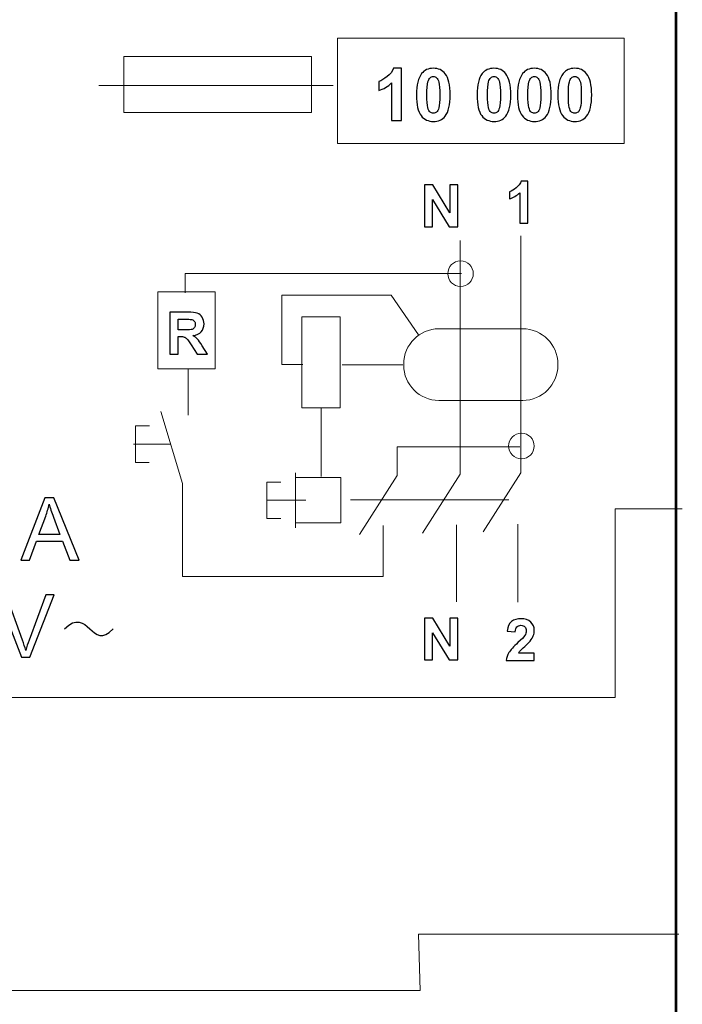
# Model space of a CAD drawing. Units: centimetres. Extents: x -44 to 43, y -59 to 59.
# Drawn here: x -7 to -6, y -18 to -16 of the extents above; entities that cross this region are included whole.
import ezdxf
from ezdxf.lldxf.tags import DXFTag

# ---------------------------------------------------------------- set-up
doc = ezdxf.new("R2010")
doc.units = ezdxf.units.CM
doc.header["$MEASUREMENT"] = 0
doc.layers.add('Vrstva 1', color=7, linetype='Continuous')
tags = doc.linetypes.add('New Line1', pattern=[0.3, 0.2, -0.1]).pattern_tags.tags
tags[6:7] = [DXFTag(74, 4), DXFTag(75, 0), DXFTag(340, '0'), DXFTag(46, 1.0), DXFTag(50, 0.0), DXFTag(44, 0.0), DXFTag(45, 0.0)]
tags[4:5] = [DXFTag(74, 4), DXFTag(75, 0), DXFTag(340, '0'), DXFTag(46, 1.0), DXFTag(50, 0.0), DXFTag(44, 0.0), DXFTag(45, 0.0)]
tags = doc.linetypes.add('New Line2', pattern=[0.3, 0.2, -0.1]).pattern_tags.tags
tags[6:7] = [DXFTag(74, 4), DXFTag(75, 0), DXFTag(340, '0'), DXFTag(46, 1.0), DXFTag(50, 0.0), DXFTag(44, 0.0), DXFTag(45, 0.0)]
tags[4:5] = [DXFTag(74, 4), DXFTag(75, 0), DXFTag(340, '0'), DXFTag(46, 1.0), DXFTag(50, 0.0), DXFTag(44, 0.0), DXFTag(45, 0.0)]

msp = doc.modelspace()

# ---------------------------------------------------------------- linework, layer by layer
at = {"layer": 'Vrstva 1', "color": 250, "lineweight": 5}
msp.add_lwpolyline([(-6.61079, -16.66661), (-6.22341, -16.66661), (-6.22341, -16.52427), (-6.61079, -16.52427), (-6.61079, -16.66661)], close=True, dxfattribs=at)
at = {"layer": 'Vrstva 1', "color": 250, "lineweight": 9}
for points in [[(-6.89983, -16.62491), (-6.64595, -16.62491), (-6.64595, -16.54903), (-6.89983, -16.54903), (-6.89983, -16.62491)], [(-6.85354, -16.97124), (-6.77624, -16.97124), (-6.77624, -16.86728), (-6.85354, -16.86728), (-6.85354, -16.97124)], [(-6.6589, -17.02367), (-6.60748, -17.02367), (-6.60748, -16.90105), (-6.6589, -16.90105), (-6.6589, -17.02367)]]:
    msp.add_lwpolyline(points, close=True, dxfattribs=at)
at = {"layer": 'Vrstva 1', "color": 250, "lineweight": 20}
for centre in [(-6.44463, -16.84256), (-6.36235, -17.07532)]:
    msp.add_ellipse(centre, major_axis=(0, 0.01726), ratio=1, dxfattribs=at)
at = {"layer": 'Vrstva 1', "color": 250, "lineweight": 53}
msp.add_open_spline([(-6.15347, -17.03705), (-6.15347, -17.03705), (-6.15347, -15.35471), (-6.15347, -15.35471), (-6.15347, -15.35471), (-6.15347, -15.35471), (-8.15627, -15.35471), (-8.15627, -15.35471), (-8.15627, -15.35471), (-8.15627, -15.35471), (-8.15593, -20.26181), (-8.15593, -20.26181), (-8.15593, -20.26181), (-8.15593, -20.26181), (-6.15312, -20.26181), (-6.15312, -20.26181), (-6.15312, -20.26181), (-6.15312, -20.26181), (-6.15347, -17.03705), (-6.15347, -17.03705)], degree=3, knots=[0, 0, 0, 0, 0.2, 0.2, 0.2, 0.2, 0.4, 0.4, 0.4, 0.4, 0.6, 0.6, 0.6, 0.6, 0.8, 0.8, 0.8, 0.8, 1, 1, 1, 1], dxfattribs=at)
at = {"layer": 'Vrstva 1', "color": 250}
for points, knots in [([(-6.52429, -16.63579), (-6.52429, -16.63579), (-6.53777, -16.63579), (-6.53777, -16.63579), (-6.53777, -16.63579), (-6.53777, -16.63579), (-6.53777, -16.585), (-6.53777, -16.585), (-6.53777, -16.585), (-6.54269, -16.58961), (-6.54849, -16.59302), (-6.55517, -16.59521), (-6.55517, -16.59521), (-6.55517, -16.59521), (-6.55517, -16.58299), (-6.55517, -16.58299), (-6.55517, -16.58299), (-6.55166, -16.58184), (-6.54783, -16.57966), (-6.54371, -16.57645), (-6.54371, -16.57645), (-6.53958, -16.57323), (-6.53675, -16.56948), (-6.53523, -16.56519), (-6.53523, -16.56519), (-6.53523, -16.56519), (-6.52429, -16.56519), (-6.52429, -16.56519), (-6.52429, -16.56519), (-6.52429, -16.56519), (-6.52429, -16.63579), (-6.52429, -16.63579)], [0, 0, 0, 0, 0.125, 0.125, 0.125, 0.125, 0.25, 0.25, 0.25, 0.25, 0.375, 0.375, 0.375, 0.375, 0.5, 0.5, 0.5, 0.5, 0.625, 0.625, 0.625, 0.625, 0.75, 0.75, 0.75, 0.75, 0.875, 0.875, 0.875, 0.875, 1, 1, 1, 1]), ([(-6.48138, -16.56519), (-6.47455, -16.56519), (-6.46923, -16.56763), (-6.4654, -16.57249), (-6.4654, -16.57249), (-6.46084, -16.57824), (-6.45854, -16.58778), (-6.45854, -16.60112), (-6.45854, -16.60112), (-6.45854, -16.61441), (-6.46085, -16.62397), (-6.46545, -16.6298), (-6.46545, -16.6298), (-6.46925, -16.6346), (-6.47455, -16.63698), (-6.48138, -16.63698), (-6.48138, -16.63698), (-6.4882, -16.63698), (-6.49372, -16.63437), (-6.49791, -16.6291), (-6.49791, -16.6291), (-6.5021, -16.62384), (-6.5042, -16.61446), (-6.5042, -16.60097), (-6.5042, -16.60097), (-6.5042, -16.58773), (-6.50189, -16.57821), (-6.49729, -16.5724), (-6.49729, -16.5724), (-6.49349, -16.5676), (-6.48819, -16.56519), (-6.48138, -16.56519)], [0, 0, 0, 0, 0.125, 0.125, 0.125, 0.125, 0.25, 0.25, 0.25, 0.25, 0.375, 0.375, 0.375, 0.375, 0.5, 0.5, 0.5, 0.5, 0.625, 0.625, 0.625, 0.625, 0.75, 0.75, 0.75, 0.75, 0.875, 0.875, 0.875, 0.875, 1, 1, 1, 1]), ([(-6.39947, -16.56519), (-6.39264, -16.56519), (-6.38732, -16.56763), (-6.38349, -16.57249), (-6.38349, -16.57249), (-6.37893, -16.57824), (-6.37663, -16.58778), (-6.37663, -16.60112), (-6.37663, -16.60112), (-6.37663, -16.61441), (-6.37894, -16.62397), (-6.38354, -16.6298), (-6.38354, -16.6298), (-6.38734, -16.6346), (-6.39264, -16.63698), (-6.39947, -16.63698), (-6.39947, -16.63698), (-6.40629, -16.63698), (-6.41181, -16.63437), (-6.416, -16.6291), (-6.416, -16.6291), (-6.42019, -16.62384), (-6.42229, -16.61446), (-6.42229, -16.60097), (-6.42229, -16.60097), (-6.42229, -16.58773), (-6.41998, -16.57821), (-6.41538, -16.5724), (-6.41538, -16.5724), (-6.41158, -16.5676), (-6.40628, -16.56519), (-6.39947, -16.56519)], [0, 0, 0, 0, 0.125, 0.125, 0.125, 0.125, 0.25, 0.25, 0.25, 0.25, 0.375, 0.375, 0.375, 0.375, 0.5, 0.5, 0.5, 0.5, 0.625, 0.625, 0.625, 0.625, 0.75, 0.75, 0.75, 0.75, 0.875, 0.875, 0.875, 0.875, 1, 1, 1, 1]), ([(-6.34485, -16.56519), (-6.33802, -16.56519), (-6.3327, -16.56763), (-6.32887, -16.57249), (-6.32887, -16.57249), (-6.32431, -16.57824), (-6.32201, -16.58778), (-6.32201, -16.60112), (-6.32201, -16.60112), (-6.32201, -16.61441), (-6.32432, -16.62397), (-6.32892, -16.6298), (-6.32892, -16.6298), (-6.33272, -16.6346), (-6.33802, -16.63698), (-6.34485, -16.63698), (-6.34485, -16.63698), (-6.35167, -16.63698), (-6.35719, -16.63437), (-6.36138, -16.6291), (-6.36138, -16.6291), (-6.36557, -16.62384), (-6.36767, -16.61446), (-6.36767, -16.60097), (-6.36767, -16.60097), (-6.36767, -16.58773), (-6.36536, -16.57821), (-6.36076, -16.5724), (-6.36076, -16.5724), (-6.35696, -16.5676), (-6.35166, -16.56519), (-6.34485, -16.56519)], [0, 0, 0, 0, 0.125, 0.125, 0.125, 0.125, 0.25, 0.25, 0.25, 0.25, 0.375, 0.375, 0.375, 0.375, 0.5, 0.5, 0.5, 0.5, 0.625, 0.625, 0.625, 0.625, 0.75, 0.75, 0.75, 0.75, 0.875, 0.875, 0.875, 0.875, 1, 1, 1, 1]), ([(-6.29023, -16.56519), (-6.2834, -16.56519), (-6.27808, -16.56763), (-6.27425, -16.57249), (-6.27425, -16.57249), (-6.26969, -16.57824), (-6.26739, -16.58778), (-6.26739, -16.60112), (-6.26739, -16.60112), (-6.26739, -16.61441), (-6.2697, -16.62397), (-6.2743, -16.6298), (-6.2743, -16.6298), (-6.2781, -16.6346), (-6.2834, -16.63698), (-6.29023, -16.63698), (-6.29023, -16.63698), (-6.29705, -16.63698), (-6.30257, -16.63437), (-6.30676, -16.6291), (-6.30676, -16.6291), (-6.31095, -16.62384), (-6.31305, -16.61446), (-6.31305, -16.60097), (-6.31305, -16.60097), (-6.31305, -16.58773), (-6.31074, -16.57821), (-6.30614, -16.5724), (-6.30614, -16.5724), (-6.30234, -16.5676), (-6.29704, -16.56519), (-6.29023, -16.56519)], [0, 0, 0, 0, 0.125, 0.125, 0.125, 0.125, 0.25, 0.25, 0.25, 0.25, 0.375, 0.375, 0.375, 0.375, 0.5, 0.5, 0.5, 0.5, 0.625, 0.625, 0.625, 0.625, 0.75, 0.75, 0.75, 0.75, 0.875, 0.875, 0.875, 0.875, 1, 1, 1, 1]), ([(-6.48138, -16.57637), (-6.483, -16.57637), (-6.48445, -16.5769), (-6.48573, -16.57793), (-6.48573, -16.57793), (-6.48701, -16.57898), (-6.48801, -16.58084), (-6.48871, -16.58353), (-6.48871, -16.58353), (-6.48963, -16.58701), (-6.4901, -16.59287), (-6.4901, -16.60112), (-6.4901, -16.60112), (-6.4901, -16.60937), (-6.48968, -16.61503), (-6.48886, -16.61811), (-6.48886, -16.61811), (-6.48802, -16.62121), (-6.48698, -16.62325), (-6.48572, -16.62428), (-6.48572, -16.62428), (-6.48444, -16.6253), (-6.483, -16.62582), (-6.48138, -16.62582), (-6.48138, -16.62582), (-6.47974, -16.62582), (-6.47828, -16.6253), (-6.47701, -16.62425), (-6.47701, -16.62425), (-6.47573, -16.62322), (-6.47473, -16.62135), (-6.47403, -16.61867), (-6.47403, -16.61867), (-6.47311, -16.61522), (-6.47264, -16.60937), (-6.47264, -16.60112), (-6.47264, -16.60112), (-6.47264, -16.59287), (-6.47306, -16.58721), (-6.47388, -16.58412), (-6.47388, -16.58412), (-6.47472, -16.58104), (-6.47576, -16.57898), (-6.47702, -16.57793), (-6.47702, -16.57793), (-6.4783, -16.5769), (-6.47974, -16.57637), (-6.48138, -16.57637)], [0, 0, 0, 0, 0.0833333, 0.0833333, 0.0833333, 0.0833333, 0.1666667, 0.1666667, 0.1666667, 0.1666667, 0.25, 0.25, 0.25, 0.25, 0.3333333, 0.3333333, 0.3333333, 0.3333333, 0.4166667, 0.4166667, 0.4166667, 0.4166667, 0.5, 0.5, 0.5, 0.5, 0.5833333, 0.5833333, 0.5833333, 0.5833333, 0.6666667, 0.6666667, 0.6666667, 0.6666667, 0.75, 0.75, 0.75, 0.75, 0.8333333, 0.8333333, 0.8333333, 0.8333333, 0.9166667, 0.9166667, 0.9166667, 0.9166667, 1, 1, 1, 1]), ([(-6.39947, -16.57637), (-6.40109, -16.57637), (-6.40254, -16.5769), (-6.40382, -16.57793), (-6.40382, -16.57793), (-6.4051, -16.57898), (-6.4061, -16.58084), (-6.4068, -16.58353), (-6.4068, -16.58353), (-6.40772, -16.58701), (-6.40819, -16.59287), (-6.40819, -16.60112), (-6.40819, -16.60112), (-6.40819, -16.60937), (-6.40777, -16.61503), (-6.40695, -16.61811), (-6.40695, -16.61811), (-6.40611, -16.62121), (-6.40507, -16.62325), (-6.40381, -16.62428), (-6.40381, -16.62428), (-6.40253, -16.6253), (-6.40109, -16.62582), (-6.39947, -16.62582), (-6.39947, -16.62582), (-6.39783, -16.62582), (-6.39637, -16.6253), (-6.3951, -16.62425), (-6.3951, -16.62425), (-6.39382, -16.62322), (-6.39282, -16.62135), (-6.39212, -16.61867), (-6.39212, -16.61867), (-6.3912, -16.61522), (-6.39073, -16.60937), (-6.39073, -16.60112), (-6.39073, -16.60112), (-6.39073, -16.59287), (-6.39115, -16.58721), (-6.39197, -16.58412), (-6.39197, -16.58412), (-6.39281, -16.58104), (-6.39385, -16.57898), (-6.39511, -16.57793), (-6.39511, -16.57793), (-6.39639, -16.5769), (-6.39783, -16.57637), (-6.39947, -16.57637)], [0, 0, 0, 0, 0.0833333, 0.0833333, 0.0833333, 0.0833333, 0.1666667, 0.1666667, 0.1666667, 0.1666667, 0.25, 0.25, 0.25, 0.25, 0.3333333, 0.3333333, 0.3333333, 0.3333333, 0.4166667, 0.4166667, 0.4166667, 0.4166667, 0.5, 0.5, 0.5, 0.5, 0.5833333, 0.5833333, 0.5833333, 0.5833333, 0.6666667, 0.6666667, 0.6666667, 0.6666667, 0.75, 0.75, 0.75, 0.75, 0.8333333, 0.8333333, 0.8333333, 0.8333333, 0.9166667, 0.9166667, 0.9166667, 0.9166667, 1, 1, 1, 1]), ([(-6.34485, -16.57637), (-6.34647, -16.57637), (-6.34792, -16.5769), (-6.3492, -16.57793), (-6.3492, -16.57793), (-6.35048, -16.57898), (-6.35148, -16.58084), (-6.35218, -16.58353), (-6.35218, -16.58353), (-6.3531, -16.58701), (-6.35357, -16.59287), (-6.35357, -16.60112), (-6.35357, -16.60112), (-6.35357, -16.60937), (-6.35315, -16.61503), (-6.35233, -16.61811), (-6.35233, -16.61811), (-6.35149, -16.62121), (-6.35045, -16.62325), (-6.34919, -16.62428), (-6.34919, -16.62428), (-6.34791, -16.6253), (-6.34647, -16.62582), (-6.34485, -16.62582), (-6.34485, -16.62582), (-6.34321, -16.62582), (-6.34175, -16.6253), (-6.34048, -16.62425), (-6.34048, -16.62425), (-6.3392, -16.62322), (-6.3382, -16.62135), (-6.3375, -16.61867), (-6.3375, -16.61867), (-6.33658, -16.61522), (-6.33611, -16.60937), (-6.33611, -16.60112), (-6.33611, -16.60112), (-6.33611, -16.59287), (-6.33653, -16.58721), (-6.33735, -16.58412), (-6.33735, -16.58412), (-6.33819, -16.58104), (-6.33923, -16.57898), (-6.34049, -16.57793), (-6.34049, -16.57793), (-6.34177, -16.5769), (-6.34321, -16.57637), (-6.34485, -16.57637)], [0, 0, 0, 0, 0.0833333, 0.0833333, 0.0833333, 0.0833333, 0.1666667, 0.1666667, 0.1666667, 0.1666667, 0.25, 0.25, 0.25, 0.25, 0.3333333, 0.3333333, 0.3333333, 0.3333333, 0.4166667, 0.4166667, 0.4166667, 0.4166667, 0.5, 0.5, 0.5, 0.5, 0.5833333, 0.5833333, 0.5833333, 0.5833333, 0.6666667, 0.6666667, 0.6666667, 0.6666667, 0.75, 0.75, 0.75, 0.75, 0.8333333, 0.8333333, 0.8333333, 0.8333333, 0.9166667, 0.9166667, 0.9166667, 0.9166667, 1, 1, 1, 1]), ([(-6.29023, -16.57637), (-6.29185, -16.57637), (-6.2933, -16.5769), (-6.29458, -16.57793), (-6.29458, -16.57793), (-6.29586, -16.57898), (-6.29686, -16.58084), (-6.29756, -16.58353), (-6.29756, -16.58353), (-6.29848, -16.58701), (-6.29895, -16.59287), (-6.29895, -16.60112), (-6.29895, -16.60112), (-6.29895, -16.60937), (-6.29853, -16.61503), (-6.29771, -16.61811), (-6.29771, -16.61811), (-6.29687, -16.62121), (-6.29583, -16.62325), (-6.29457, -16.62428), (-6.29457, -16.62428), (-6.29329, -16.6253), (-6.29185, -16.62582), (-6.29023, -16.62582), (-6.29023, -16.62582), (-6.28859, -16.62582), (-6.28713, -16.6253), (-6.28586, -16.62425), (-6.28586, -16.62425), (-6.28458, -16.62322), (-6.28358, -16.62135), (-6.28288, -16.61867), (-6.28288, -16.61867), (-6.28196, -16.61522), (-6.28149, -16.60937), (-6.28149, -16.60112), (-6.28149, -16.60112), (-6.28149, -16.59287), (-6.28191, -16.58721), (-6.28273, -16.58412), (-6.28273, -16.58412), (-6.28357, -16.58104), (-6.28461, -16.57898), (-6.28587, -16.57793), (-6.28587, -16.57793), (-6.28715, -16.5769), (-6.28859, -16.57637), (-6.29023, -16.57637)], [0, 0, 0, 0, 0.0833333, 0.0833333, 0.0833333, 0.0833333, 0.1666667, 0.1666667, 0.1666667, 0.1666667, 0.25, 0.25, 0.25, 0.25, 0.3333333, 0.3333333, 0.3333333, 0.3333333, 0.4166667, 0.4166667, 0.4166667, 0.4166667, 0.5, 0.5, 0.5, 0.5, 0.5833333, 0.5833333, 0.5833333, 0.5833333, 0.6666667, 0.6666667, 0.6666667, 0.6666667, 0.75, 0.75, 0.75, 0.75, 0.8333333, 0.8333333, 0.8333333, 0.8333333, 0.9166667, 0.9166667, 0.9166667, 0.9166667, 1, 1, 1, 1]), ([(-6.49326, -16.77924), (-6.49326, -16.77924), (-6.49326, -16.72277), (-6.49326, -16.72277), (-6.49326, -16.72277), (-6.49326, -16.72277), (-6.48216, -16.72277), (-6.48216, -16.72277), (-6.48216, -16.72277), (-6.48216, -16.72277), (-6.45905, -16.76048), (-6.45905, -16.76048), (-6.45905, -16.76048), (-6.45905, -16.76048), (-6.45905, -16.72277), (-6.45905, -16.72277), (-6.45905, -16.72277), (-6.45905, -16.72277), (-6.44845, -16.72277), (-6.44845, -16.72277), (-6.44845, -16.72277), (-6.44845, -16.72277), (-6.44845, -16.77924), (-6.44845, -16.77924), (-6.44845, -16.77924), (-6.44845, -16.77924), (-6.45991, -16.77924), (-6.45991, -16.77924), (-6.45991, -16.77924), (-6.45991, -16.77924), (-6.48266, -16.74241), (-6.48266, -16.74241), (-6.48266, -16.74241), (-6.48266, -16.74241), (-6.48266, -16.77924), (-6.48266, -16.77924), (-6.48266, -16.77924), (-6.48266, -16.77924), (-6.49326, -16.77924), (-6.49326, -16.77924)], [0, 0, 0, 0, 0.1, 0.1, 0.1, 0.1, 0.2, 0.2, 0.2, 0.2, 0.3, 0.3, 0.3, 0.3, 0.4, 0.4, 0.4, 0.4, 0.5, 0.5, 0.5, 0.5, 0.6, 0.6, 0.6, 0.6, 0.7, 0.7, 0.7, 0.7, 0.8, 0.8, 0.8, 0.8, 0.9, 0.9, 0.9, 0.9, 1, 1, 1, 1]), ([(-6.35379, -16.77422), (-6.35379, -16.77422), (-6.36461, -16.77422), (-6.36461, -16.77422), (-6.36461, -16.77422), (-6.36461, -16.77422), (-6.36461, -16.73342), (-6.36461, -16.73342), (-6.36461, -16.73342), (-6.36857, -16.73713), (-6.37322, -16.73986), (-6.37859, -16.74162), (-6.37859, -16.74162), (-6.37859, -16.74162), (-6.37859, -16.7318), (-6.37859, -16.7318), (-6.37859, -16.7318), (-6.37577, -16.73088), (-6.37269, -16.72914), (-6.36938, -16.72656), (-6.36938, -16.72656), (-6.36607, -16.72397), (-6.36379, -16.72096), (-6.36257, -16.71751), (-6.36257, -16.71751), (-6.36257, -16.71751), (-6.35379, -16.71751), (-6.35379, -16.71751), (-6.35379, -16.71751), (-6.35379, -16.71751), (-6.35379, -16.77422), (-6.35379, -16.77422)], [0, 0, 0, 0, 0.125, 0.125, 0.125, 0.125, 0.25, 0.25, 0.25, 0.25, 0.375, 0.375, 0.375, 0.375, 0.5, 0.5, 0.5, 0.5, 0.625, 0.625, 0.625, 0.625, 0.75, 0.75, 0.75, 0.75, 0.875, 0.875, 0.875, 0.875, 1, 1, 1, 1]), ([(-6.83748, -16.95104), (-6.83748, -16.95104), (-6.83748, -16.89457), (-6.83748, -16.89457), (-6.83748, -16.89457), (-6.83748, -16.89457), (-6.81347, -16.89457), (-6.81347, -16.89457), (-6.81347, -16.89457), (-6.80744, -16.89457), (-6.80306, -16.89508), (-6.80032, -16.89609), (-6.80032, -16.89609), (-6.79759, -16.89711), (-6.79539, -16.89891), (-6.79375, -16.9015), (-6.79375, -16.9015), (-6.79211, -16.9041), (-6.79129, -16.90706), (-6.79129, -16.9104), (-6.79129, -16.9104), (-6.79129, -16.91463), (-6.79254, -16.91814), (-6.79503, -16.9209), (-6.79503, -16.9209), (-6.79751, -16.92365), (-6.80124, -16.9254), (-6.8062, -16.92611), (-6.8062, -16.92611), (-6.80373, -16.92756), (-6.80169, -16.92914), (-6.80009, -16.93086), (-6.80009, -16.93086), (-6.79848, -16.93258), (-6.79633, -16.93563), (-6.7936, -16.94002), (-6.7936, -16.94002), (-6.7936, -16.94002), (-6.7867, -16.95104), (-6.7867, -16.95104), (-6.7867, -16.95104), (-6.7867, -16.95104), (-6.80034, -16.95104), (-6.80034, -16.95104), (-6.80034, -16.95104), (-6.80034, -16.95104), (-6.80858, -16.93875), (-6.80858, -16.93875), (-6.80858, -16.93875), (-6.81151, -16.93435), (-6.81351, -16.93159), (-6.81459, -16.93045), (-6.81459, -16.93045), (-6.81567, -16.92931), (-6.81681, -16.92853), (-6.81802, -16.9281), (-6.81802, -16.9281), (-6.81923, -16.92768), (-6.82113, -16.92746), (-6.82377, -16.92746), (-6.82377, -16.92746), (-6.82377, -16.92746), (-6.82607, -16.92746), (-6.82607, -16.92746), (-6.82607, -16.92746), (-6.82607, -16.92746), (-6.82607, -16.95104), (-6.82607, -16.95104), (-6.82607, -16.95104), (-6.82607, -16.95104), (-6.83748, -16.95104), (-6.83748, -16.95104)], [0, 0, 0, 0, 0.0555556, 0.0555556, 0.0555556, 0.0555556, 0.1111111, 0.1111111, 0.1111111, 0.1111111, 0.1666667, 0.1666667, 0.1666667, 0.1666667, 0.2222222, 0.2222222, 0.2222222, 0.2222222, 0.2777778, 0.2777778, 0.2777778, 0.2777778, 0.3333333, 0.3333333, 0.3333333, 0.3333333, 0.3888889, 0.3888889, 0.3888889, 0.3888889, 0.4444444, 0.4444444, 0.4444444, 0.4444444, 0.5, 0.5, 0.5, 0.5, 0.5555556, 0.5555556, 0.5555556, 0.5555556, 0.6111111, 0.6111111, 0.6111111, 0.6111111, 0.6666667, 0.6666667, 0.6666667, 0.6666667, 0.7222222, 0.7222222, 0.7222222, 0.7222222, 0.7777778, 0.7777778, 0.7777778, 0.7777778, 0.8333333, 0.8333333, 0.8333333, 0.8333333, 0.8888889, 0.8888889, 0.8888889, 0.8888889, 0.9444444, 0.9444444, 0.9444444, 0.9444444, 1, 1, 1, 1]), ([(-6.82607, -16.91844), (-6.82607, -16.91844), (-6.81764, -16.91844), (-6.81764, -16.91844), (-6.81764, -16.91844), (-6.81217, -16.91844), (-6.80875, -16.91822), (-6.80738, -16.91776), (-6.80738, -16.91776), (-6.80603, -16.9173), (-6.80496, -16.9165), (-6.80419, -16.91537), (-6.80419, -16.91537), (-6.80343, -16.91424), (-6.80303, -16.91283), (-6.80303, -16.91113), (-6.80303, -16.91113), (-6.80303, -16.90923), (-6.80354, -16.9077), (-6.80456, -16.90653), (-6.80456, -16.90653), (-6.80557, -16.90536), (-6.807, -16.90463), (-6.80886, -16.90431), (-6.80886, -16.90431), (-6.80977, -16.9042), (-6.81255, -16.90413), (-6.81718, -16.90413), (-6.81718, -16.90413), (-6.81718, -16.90413), (-6.82607, -16.90413), (-6.82607, -16.90413), (-6.82607, -16.90413), (-6.82607, -16.90413), (-6.82607, -16.91844), (-6.82607, -16.91844)], [0, 0, 0, 0, 0.1111111, 0.1111111, 0.1111111, 0.1111111, 0.2222222, 0.2222222, 0.2222222, 0.2222222, 0.3333333, 0.3333333, 0.3333333, 0.3333333, 0.4444444, 0.4444444, 0.4444444, 0.4444444, 0.5555556, 0.5555556, 0.5555556, 0.5555556, 0.6666667, 0.6666667, 0.6666667, 0.6666667, 0.7777778, 0.7777778, 0.7777778, 0.7777778, 0.8888889, 0.8888889, 0.8888889, 0.8888889, 1, 1, 1, 1]), ([(-7.03874, -17.22929), (-7.03874, -17.22929), (-7.00641, -17.14515), (-7.00641, -17.14515), (-7.00641, -17.14515), (-7.00641, -17.14515), (-6.99442, -17.14515), (-6.99442, -17.14515), (-6.99442, -17.14515), (-6.99442, -17.14515), (-6.95998, -17.22929), (-6.95998, -17.22929), (-6.95998, -17.22929), (-6.95998, -17.22929), (-6.97268, -17.22929), (-6.97268, -17.22929), (-6.97268, -17.22929), (-6.97268, -17.22929), (-6.98249, -17.2038), (-6.98249, -17.2038), (-6.98249, -17.2038), (-6.98249, -17.2038), (-7.01768, -17.2038), (-7.01768, -17.2038), (-7.01768, -17.2038), (-7.01768, -17.2038), (-7.0269, -17.22929), (-7.0269, -17.22929), (-7.0269, -17.22929), (-7.0269, -17.22929), (-7.03874, -17.22929), (-7.03874, -17.22929)], [0, 0, 0, 0, 0.125, 0.125, 0.125, 0.125, 0.25, 0.25, 0.25, 0.25, 0.375, 0.375, 0.375, 0.375, 0.5, 0.5, 0.5, 0.5, 0.625, 0.625, 0.625, 0.625, 0.75, 0.75, 0.75, 0.75, 0.875, 0.875, 0.875, 0.875, 1, 1, 1, 1]), ([(-7.01446, -17.19473), (-7.01446, -17.19473), (-6.98592, -17.19473), (-6.98592, -17.19473), (-6.98592, -17.19473), (-6.98592, -17.19473), (-6.99472, -17.17144), (-6.99472, -17.17144), (-6.99472, -17.17144), (-6.99738, -17.16437), (-6.99938, -17.15855), (-7.00067, -17.15399), (-7.00067, -17.15399), (-7.00175, -17.15939), (-7.00326, -17.16474), (-7.00522, -17.17007), (-7.00522, -17.17007), (-7.00522, -17.17007), (-7.01446, -17.19473), (-7.01446, -17.19473)], [0, 0, 0, 0, 0.2, 0.2, 0.2, 0.2, 0.4, 0.4, 0.4, 0.4, 0.6, 0.6, 0.6, 0.6, 0.8, 0.8, 0.8, 0.8, 1, 1, 1, 1]), ([(-7.03799, -17.3606), (-7.03799, -17.3606), (-7.07059, -17.27646), (-7.07059, -17.27646), (-7.07059, -17.27646), (-7.07059, -17.27646), (-7.05852, -17.27646), (-7.05852, -17.27646), (-7.05852, -17.27646), (-7.05852, -17.27646), (-7.03666, -17.33758), (-7.03666, -17.33758), (-7.03666, -17.33758), (-7.0349, -17.34248), (-7.03343, -17.34708), (-7.03225, -17.35135), (-7.03225, -17.35135), (-7.03094, -17.34677), (-7.02943, -17.34219), (-7.02771, -17.33758), (-7.02771, -17.33758), (-7.02771, -17.33758), (-7.00498, -17.27646), (-7.00498, -17.27646), (-7.00498, -17.27646), (-7.00498, -17.27646), (-6.99362, -17.27646), (-6.99362, -17.27646), (-6.99362, -17.27646), (-6.99362, -17.27646), (-7.02657, -17.3606), (-7.02657, -17.3606), (-7.02657, -17.3606), (-7.02657, -17.3606), (-7.03799, -17.3606), (-7.03799, -17.3606)], [0, 0, 0, 0, 0.1111111, 0.1111111, 0.1111111, 0.1111111, 0.2222222, 0.2222222, 0.2222222, 0.2222222, 0.3333333, 0.3333333, 0.3333333, 0.3333333, 0.4444444, 0.4444444, 0.4444444, 0.4444444, 0.5555556, 0.5555556, 0.5555556, 0.5555556, 0.6666667, 0.6666667, 0.6666667, 0.6666667, 0.7777778, 0.7777778, 0.7777778, 0.7777778, 0.8888889, 0.8888889, 0.8888889, 0.8888889, 1, 1, 1, 1]), ([(-6.49326, -17.36425), (-6.49326, -17.36425), (-6.49326, -17.30778), (-6.49326, -17.30778), (-6.49326, -17.30778), (-6.49326, -17.30778), (-6.48216, -17.30778), (-6.48216, -17.30778), (-6.48216, -17.30778), (-6.48216, -17.30778), (-6.45905, -17.34549), (-6.45905, -17.34549), (-6.45905, -17.34549), (-6.45905, -17.34549), (-6.45905, -17.30778), (-6.45905, -17.30778), (-6.45905, -17.30778), (-6.45905, -17.30778), (-6.44845, -17.30778), (-6.44845, -17.30778), (-6.44845, -17.30778), (-6.44845, -17.30778), (-6.44845, -17.36425), (-6.44845, -17.36425), (-6.44845, -17.36425), (-6.44845, -17.36425), (-6.45991, -17.36425), (-6.45991, -17.36425), (-6.45991, -17.36425), (-6.45991, -17.36425), (-6.48266, -17.32742), (-6.48266, -17.32742), (-6.48266, -17.32742), (-6.48266, -17.32742), (-6.48266, -17.36425), (-6.48266, -17.36425), (-6.48266, -17.36425), (-6.48266, -17.36425), (-6.49326, -17.36425), (-6.49326, -17.36425)], [0, 0, 0, 0, 0.1, 0.1, 0.1, 0.1, 0.2, 0.2, 0.2, 0.2, 0.3, 0.3, 0.3, 0.3, 0.4, 0.4, 0.4, 0.4, 0.5, 0.5, 0.5, 0.5, 0.6, 0.6, 0.6, 0.6, 0.7, 0.7, 0.7, 0.7, 0.8, 0.8, 0.8, 0.8, 0.9, 0.9, 0.9, 0.9, 1, 1, 1, 1]), ([(-6.34493, -17.35514), (-6.34493, -17.35514), (-6.34493, -17.3652), (-6.34493, -17.3652), (-6.34493, -17.3652), (-6.34493, -17.3652), (-6.38287, -17.3652), (-6.38287, -17.3652), (-6.38287, -17.3652), (-6.38245, -17.3614), (-6.38123, -17.3578), (-6.37917, -17.35439), (-6.37917, -17.35439), (-6.37711, -17.35099), (-6.37305, -17.34648), (-6.367, -17.34085), (-6.367, -17.34085), (-6.36211, -17.33631), (-6.35913, -17.33323), (-6.35802, -17.33161), (-6.35802, -17.33161), (-6.35654, -17.32937), (-6.35579, -17.32716), (-6.35579, -17.32498), (-6.35579, -17.32498), (-6.35579, -17.32258), (-6.35643, -17.32072), (-6.35773, -17.31942), (-6.35773, -17.31942), (-6.35904, -17.31812), (-6.36082, -17.31747), (-6.36311, -17.31747), (-6.36311, -17.31747), (-6.36537, -17.31747), (-6.36716, -17.31815), (-6.3685, -17.31951), (-6.3685, -17.31951), (-6.36983, -17.32088), (-6.3706, -17.32314), (-6.37082, -17.3263), (-6.37082, -17.3263), (-6.37082, -17.3263), (-6.3816, -17.32522), (-6.3816, -17.32522), (-6.3816, -17.32522), (-6.38095, -17.31926), (-6.37894, -17.31499), (-6.37555, -17.31238), (-6.37555, -17.31238), (-6.37215, -17.30979), (-6.36792, -17.30849), (-6.36284, -17.30849), (-6.36284, -17.30849), (-6.35726, -17.30849), (-6.35288, -17.31), (-6.3497, -17.313), (-6.3497, -17.313), (-6.34652, -17.31601), (-6.34493, -17.31975), (-6.34493, -17.32422), (-6.34493, -17.32422), (-6.34493, -17.32675), (-6.34539, -17.32917), (-6.3463, -17.33147), (-6.3463, -17.33147), (-6.3472, -17.33378), (-6.34865, -17.33618), (-6.35062, -17.33869), (-6.35062, -17.33869), (-6.35193, -17.34037), (-6.3543, -17.34277), (-6.35771, -17.3459), (-6.35771, -17.3459), (-6.36113, -17.34903), (-6.36329, -17.35112), (-6.3642, -17.35215), (-6.3642, -17.35215), (-6.36511, -17.35317), (-6.36586, -17.35417), (-6.36642, -17.35514), (-6.36642, -17.35514), (-6.36642, -17.35514), (-6.34493, -17.35514), (-6.34493, -17.35514)], [0, 0, 0, 0, 0.047619, 0.047619, 0.047619, 0.047619, 0.0952381, 0.0952381, 0.0952381, 0.0952381, 0.1428571, 0.1428571, 0.1428571, 0.1428571, 0.1904762, 0.1904762, 0.1904762, 0.1904762, 0.2380952, 0.2380952, 0.2380952, 0.2380952, 0.2857143, 0.2857143, 0.2857143, 0.2857143, 0.3333333, 0.3333333, 0.3333333, 0.3333333, 0.3809524, 0.3809524, 0.3809524, 0.3809524, 0.4285714, 0.4285714, 0.4285714, 0.4285714, 0.4761905, 0.4761905, 0.4761905, 0.4761905, 0.5238095, 0.5238095, 0.5238095, 0.5238095, 0.5714286, 0.5714286, 0.5714286, 0.5714286, 0.6190476, 0.6190476, 0.6190476, 0.6190476, 0.6666667, 0.6666667, 0.6666667, 0.6666667, 0.7142857, 0.7142857, 0.7142857, 0.7142857, 0.7619048, 0.7619048, 0.7619048, 0.7619048, 0.8095238, 0.8095238, 0.8095238, 0.8095238, 0.8571429, 0.8571429, 0.8571429, 0.8571429, 0.9047619, 0.9047619, 0.9047619, 0.9047619, 0.952381, 0.952381, 0.952381, 0.952381, 1, 1, 1, 1])]:
    msp.add_open_spline(points, degree=3, knots=knots, dxfattribs=at)
at = {"layer": 'Vrstva 1', "color": 250, "lineweight": 9}
for points in [[(-6.93351, -16.58833), (-6.93351, -16.58833), (-6.61678, -16.58833), (-6.61678, -16.58833)], [(-6.60476, -16.9656), (-6.60476, -16.9656), (-6.52277, -16.9656), (-6.52277, -16.9656)], [(-6.8129, -17.03372), (-6.8129, -17.03372), (-6.8129, -16.97197), (-6.8129, -16.97197)], [(-6.83591, -17.07279), (-6.83591, -17.07279), (-6.88636, -17.07279), (-6.88636, -17.07279)], [(-6.66781, -17.18574), (-6.66781, -17.18574), (-6.66781, -17.11144), (-6.66781, -17.11144)], [(-6.65366, -17.1486), (-6.65366, -17.1486), (-6.70606, -17.1486), (-6.70606, -17.1486)], [(-6.36711, -17.28624), (-6.36711, -17.28624), (-6.36711, -17.18097), (-6.36711, -17.18097)], [(-6.45016, -17.28561), (-6.45016, -17.28561), (-6.45016, -17.18194), (-6.45016, -17.18194)]]:
    msp.add_open_spline(points, degree=3, dxfattribs=at)
for points, knots in [([(-6.41403, -17.19138), (-6.41403, -17.19138), (-6.36313, -17.11162), (-6.36313, -17.11162), (-6.36313, -17.11162), (-6.36313, -17.11162), (-6.36313, -16.79162), (-6.36313, -16.79162)], [0, 0, 0, 0, 0.5, 0.5, 0.5, 0.5, 1, 1, 1, 1]), ([(-6.49603, -17.19319), (-6.49603, -17.19319), (-6.44513, -17.11343), (-6.44513, -17.11343), (-6.44513, -17.11343), (-6.44513, -17.11343), (-6.44513, -16.79757), (-6.44513, -16.79757)], [0, 0, 0, 0, 0.5, 0.5, 0.5, 0.5, 1, 1, 1, 1]), ([(-6.44348, -16.84233), (-6.44348, -16.84233), (-6.81683, -16.84233), (-6.81683, -16.84233), (-6.81683, -16.84233), (-6.81683, -16.84233), (-6.81683, -16.86824), (-6.81683, -16.86824)], [0, 0, 0, 0, 0.5, 0.5, 0.5, 0.5, 1, 1, 1, 1]), ([(-6.50131, -16.92525), (-6.50131, -16.92525), (-6.53831, -16.87161), (-6.53831, -16.87161), (-6.53831, -16.87161), (-6.53831, -16.87161), (-6.68627, -16.87161), (-6.68627, -16.87161), (-6.68627, -16.87161), (-6.68627, -16.87161), (-6.68627, -16.96514), (-6.68627, -16.96514), (-6.68627, -16.96514), (-6.68627, -16.96514), (-6.65754, -16.96514), (-6.65754, -16.96514)], [0, 0, 0, 0, 0.25, 0.25, 0.25, 0.25, 0.5, 0.5, 0.5, 0.5, 0.75, 0.75, 0.75, 0.75, 1, 1, 1, 1]), ([(-6.36063, -17.01374), (-6.36063, -17.01374), (-6.47391, -17.01374), (-6.47391, -17.01374), (-6.47391, -17.01374), (-6.50004, -17.01374), (-6.52141, -16.99236), (-6.52141, -16.96623), (-6.52141, -16.96623), (-6.52141, -16.96623), (-6.52141, -16.96451), (-6.52141, -16.96451), (-6.52141, -16.96451), (-6.52141, -16.93838), (-6.50004, -16.917), (-6.47391, -16.917), (-6.47391, -16.917), (-6.47391, -16.917), (-6.36063, -16.917), (-6.36063, -16.917), (-6.36063, -16.917), (-6.3345, -16.917), (-6.31312, -16.93838), (-6.31312, -16.96451), (-6.31312, -16.96451), (-6.31312, -16.96451), (-6.31312, -16.96623), (-6.31312, -16.96623), (-6.31312, -16.96623), (-6.31312, -16.99236), (-6.3345, -17.01374), (-6.36063, -17.01374)], [0, 0, 0, 0, 0.125, 0.125, 0.125, 0.125, 0.25, 0.25, 0.25, 0.25, 0.375, 0.375, 0.375, 0.375, 0.5, 0.5, 0.5, 0.5, 0.625, 0.625, 0.625, 0.625, 0.75, 0.75, 0.75, 0.75, 0.875, 0.875, 0.875, 0.875, 1, 1, 1, 1]), ([(-6.54912, -17.18249), (-6.54912, -17.18249), (-6.54912, -17.25166), (-6.54912, -17.25166), (-6.54912, -17.25166), (-6.54912, -17.25166), (-6.82022, -17.25166), (-6.82022, -17.25166), (-6.82022, -17.25166), (-6.82022, -17.25166), (-6.82022, -17.12592), (-6.82022, -17.12592), (-6.82022, -17.12592), (-6.82022, -17.12592), (-6.8495, -17.0289), (-6.8495, -17.0289)], [0, 0, 0, 0, 0.25, 0.25, 0.25, 0.25, 0.5, 0.5, 0.5, 0.5, 0.75, 0.75, 0.75, 0.75, 1, 1, 1, 1]), ([(-6.86521, -17.09749), (-6.86521, -17.09749), (-6.88391, -17.09749), (-6.88391, -17.09749), (-6.88391, -17.09749), (-6.88391, -17.09749), (-6.88391, -17.04815), (-6.88391, -17.04815), (-6.88391, -17.04815), (-6.88391, -17.04815), (-6.86516, -17.04815), (-6.86516, -17.04815)], [0, 0, 0, 0, 0.3333333, 0.3333333, 0.3333333, 0.3333333, 0.6666667, 0.6666667, 0.6666667, 0.6666667, 1, 1, 1, 1]), ([(-6.58116, -17.19499), (-6.58116, -17.19499), (-6.53026, -17.11523), (-6.53026, -17.11523), (-6.53026, -17.11523), (-6.53026, -17.11523), (-6.53026, -17.07655), (-6.53026, -17.07655), (-6.53026, -17.07655), (-6.53026, -17.07655), (-6.36465, -17.07655), (-6.36465, -17.07655)], [0, 0, 0, 0, 0.3333333, 0.3333333, 0.3333333, 0.3333333, 0.6666667, 0.6666667, 0.6666667, 0.6666667, 1, 1, 1, 1]), ([(-6.68761, -17.17327), (-6.68761, -17.17327), (-6.70632, -17.17327), (-6.70632, -17.17327), (-6.70632, -17.17327), (-6.70632, -17.17327), (-6.70632, -17.12393), (-6.70632, -17.12393), (-6.70632, -17.12393), (-6.70632, -17.12393), (-6.68756, -17.12393), (-6.68756, -17.12393)], [0, 0, 0, 0, 0.3333333, 0.3333333, 0.3333333, 0.3333333, 0.6666667, 0.6666667, 0.6666667, 0.6666667, 1, 1, 1, 1]), ([(-6.66781, -17.11794), (-6.66781, -17.11794), (-6.6065, -17.11794), (-6.6065, -17.11794), (-6.6065, -17.11794), (-6.6065, -17.11794), (-6.6065, -17.17925), (-6.6065, -17.17925), (-6.6065, -17.17925), (-6.6065, -17.17925), (-6.66781, -17.17925), (-6.66781, -17.17925)], [0, 0, 0, 0, 0.3333333, 0.3333333, 0.3333333, 0.3333333, 0.6666667, 0.6666667, 0.6666667, 0.6666667, 1, 1, 1, 1])]:
    msp.add_open_spline(points, degree=3, knots=knots, dxfattribs=at)
at = {"layer": 'Vrstva 1', "color": 250, "linetype": 'New Line1', "lineweight": 9}
msp.add_open_spline([(-6.63314, -17.11651), (-6.63314, -17.11651), (-6.63314, -17.02383), (-6.63314, -17.02383)], degree=3, dxfattribs=at)
at = {"layer": 'Vrstva 1', "color": 250, "linetype": 'New Line2', "lineweight": 9}
msp.add_open_spline([(-6.37946, -17.14785), (-6.37946, -17.14785), (-6.59317, -17.14785), (-6.59317, -17.14785)], degree=3, dxfattribs=at)
at = {"layer": 'Vrstva 1', "color": 250, "lineweight": 18}
msp.add_open_spline([(-6.14493, -17.16026), (-6.14493, -17.16026), (-6.23586, -17.16027), (-6.23586, -17.16027), (-6.23586, -17.16027), (-6.23586, -17.16027), (-6.23586, -17.41488), (-6.23586, -17.41488), (-6.23586, -17.41488), (-6.23586, -17.41488), (-7.62262, -17.41488), (-7.62262, -17.41488), (-7.62262, -17.41488), (-7.62262, -17.41488), (-7.62262, -17.16023), (-7.62262, -17.16023), (-7.62262, -17.16023), (-7.62262, -17.16023), (-7.71352, -17.16023), (-7.71352, -17.16023), (-7.71352, -17.16023), (-7.71352, -17.16023), (-7.71352, -17.72411), (-7.71352, -17.72411), (-7.71352, -17.72411), (-7.71352, -17.72411), (-7.38158, -17.72411), (-7.38158, -17.72411), (-7.38158, -17.72411), (-7.38158, -17.72411), (-7.38158, -17.81055), (-7.38158, -17.81055), (-7.38158, -17.81055), (-7.38158, -17.81055), (-6.49938, -17.81055), (-6.49938, -17.81055), (-6.49938, -17.81055), (-6.49938, -17.81055), (-6.50155, -17.73459), (-6.50155, -17.73459), (-6.50155, -17.73459), (-6.50155, -17.73459), (-6.14948, -17.73459), (-6.14948, -17.73459)], degree=3, knots=[0, 0, 0, 0, 0.0909091, 0.0909091, 0.0909091, 0.0909091, 0.1818182, 0.1818182, 0.1818182, 0.1818182, 0.2727273, 0.2727273, 0.2727273, 0.2727273, 0.3636364, 0.3636364, 0.3636364, 0.3636364, 0.4545455, 0.4545455, 0.4545455, 0.4545455, 0.5454545, 0.5454545, 0.5454545, 0.5454545, 0.6363636, 0.6363636, 0.6363636, 0.6363636, 0.7272727, 0.7272727, 0.7272727, 0.7272727, 0.8181818, 0.8181818, 0.8181818, 0.8181818, 0.9090909, 0.9090909, 0.9090909, 0.9090909, 1, 1, 1, 1], dxfattribs=at)
at = {"layer": 'Vrstva 1', "color": 250, "lineweight": 25}
msp.add_open_spline([(-6.97998, -17.32221), (-6.94734, -17.29022), (-6.94323, -17.35385), (-6.91416, -17.32221)], degree=3, dxfattribs=at)

doc.saveas('drawing.dxf')
